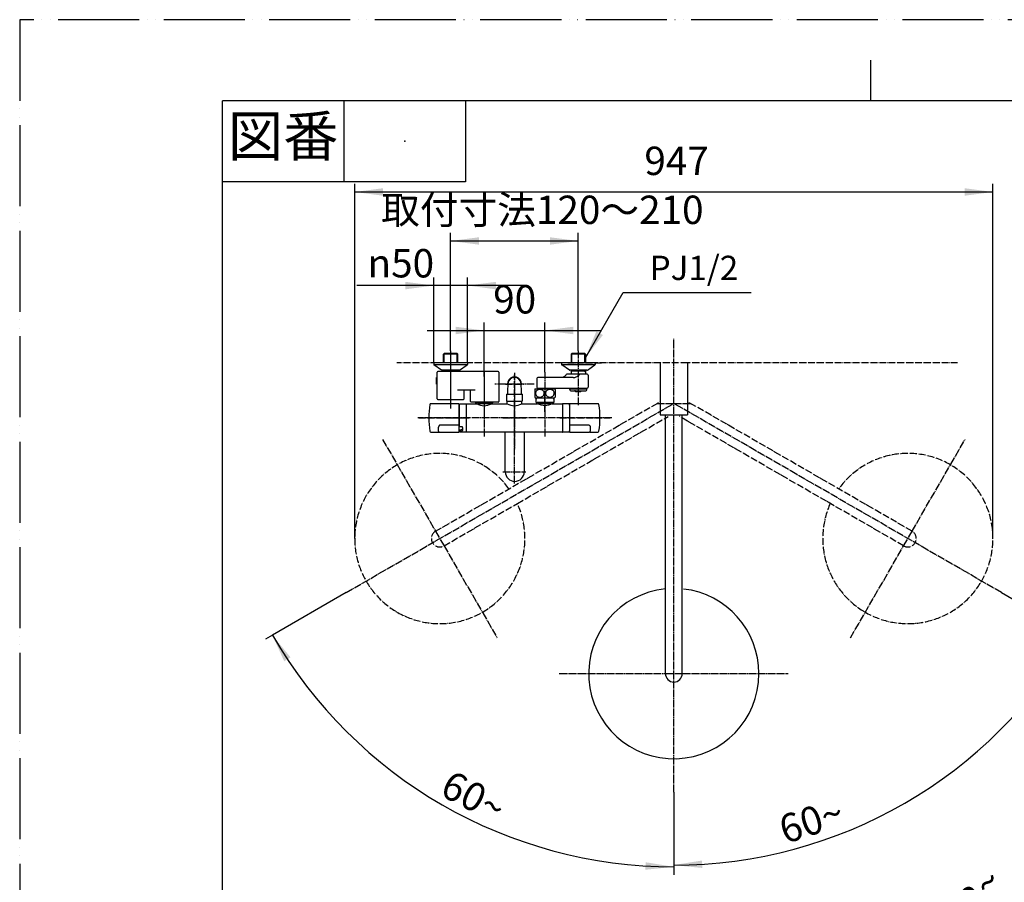
# Model space of a CAD drawing. Units: millimetres. Extents: x 0 to 2520, y 0 to 3564.
# Drawn here: x 0 to 1458, y 2287 to 3564 of the extents above; entities that cross this region are included whole.
import ezdxf

# ---------------------------------------------------------------- set-up
doc = ezdxf.new("R2010")
doc.units = ezdxf.units.MM
doc.linetypes.add('DASH_CENTER', pattern=[14, 11, -1, 1, -1])
doc.linetypes.add('PHANTOM', pattern=[13, 10, -1, 0, -1, 0, -1])
for name, color, linetype in [('1', 7, 'Continuous'), ('101', 7, 'Continuous'), ('102', 7, 'Continuous'), ('103', 7, 'Continuous'), ('105', 7, 'Continuous'), ('106', 7, 'Continuous')]:
    doc.layers.add(name, color=color, linetype=linetype)
doc.styles.add('CONVERTER_11', font='MS Mincho.ttf', dxfattribs={"width": 0.89})
doc.styles.add('CONVERTER_12', font='txt.shx', dxfattribs={"width": 0.9})
doc.dimstyles.new('ME10_DIM_17', dxfattribs={"dimtxt": 42, "dimasz": 42, "dimexe": 12, "dimexo": 0, "dimgap": 12, "dimtad": 1, "dimdsep": 46, "dimtxsty": 'CONVERTER_11', "dimsah": 1, "dimcen": 0.09, "dimclrd": 2, "dimclre": 2, "dimclrt": 7, "dimadec": 0, "dimazin": 0, "dimtfac": 1, "dimtdec": 4, "dimtix": 1, "dimtmove": 0, "dimatfit": 3, "dimfxl": 1, "dimtolj": 1, "dimtzin": 0, "dimarcsym": 0})
doc.dimstyles.new('ME10_DIM_18', dxfattribs={"dimtxt": 42, "dimasz": 42, "dimexe": 12, "dimexo": 0, "dimgap": 12, "dimtad": 1, "dimdsep": 46, "dimtxsty": 'CONVERTER_12', "dimsah": 1, "dimcen": 0.09, "dimclrd": 2, "dimclre": 2, "dimclrt": 7, "dimadec": 0, "dimazin": 0, "dimtfac": 1, "dimtdec": 4, "dimtix": 1, "dimtmove": 0, "dimatfit": 3, "dimfxl": 1, "dimtolj": 1, "dimtzin": 0, "dimarcsym": 0})
doc.dimstyles.new('ME10_DIM_19', dxfattribs={"dimtxt": 42, "dimasz": 42, "dimexe": 12, "dimexo": 0, "dimgap": 12, "dimtad": 1, "dimdsep": 46, "dimtxsty": 'CONVERTER_12', "dimsah": 1, "dimcen": 0.09, "dimclrd": 2, "dimclre": 2, "dimclrt": 7, "dimadec": 0, "dimazin": 0, "dimtfac": 1, "dimtdec": 4, "dimtix": 1, "dimtmove": 0, "dimatfit": 3, "dimfxl": 1, "dimtolj": 1, "dimtzin": 0, "dimarcsym": 0})
doc.dimstyles.new('ME10_DIM_23', dxfattribs={"dimtxt": 42, "dimasz": 42, "dimexe": 12, "dimexo": 0, "dimgap": 12, "dimtad": 1, "dimdsep": 46, "dimtxsty": 'CONVERTER_12', "dimsah": 1, "dimcen": 0.09, "dimclrd": 2, "dimclre": 2, "dimclrt": 7, "dimadec": 0, "dimazin": 0, "dimtfac": 1, "dimtdec": 4, "dimtix": 1, "dimtmove": 0, "dimatfit": 3, "dimfxl": 1, "dimtolj": 1, "dimtzin": 0, "dimarcsym": 0})
doc.dimstyles.new('ME10_DIM_26', dxfattribs={"dimtxt": 42, "dimasz": 42, "dimexe": 12, "dimexo": 0, "dimgap": 12, "dimtad": 1, "dimdsep": 46, "dimtxsty": 'CONVERTER_12', "dimsah": 1, "dimcen": 0.09, "dimclrd": 2, "dimclre": 2, "dimclrt": 7, "dimadec": 0, "dimazin": 0, "dimtfac": 1, "dimtdec": 4, "dimtix": 1, "dimtmove": 0, "dimatfit": 3, "dimfxl": 1, "dimtolj": 1, "dimtzin": 0, "dimarcsym": 0})
doc.dimstyles.new('ME10_DIM_27', dxfattribs={"dimtxt": 42, "dimasz": 42, "dimexe": 12, "dimexo": 0, "dimgap": 12, "dimtad": 1, "dimdsep": 46, "dimtxsty": 'CONVERTER_12', "dimsah": 1, "dimcen": 0.09, "dimclrd": 2, "dimclre": 2, "dimclrt": 7, "dimadec": 0, "dimazin": 0, "dimtfac": 1, "dimtdec": 4, "dimtix": 1, "dimtmove": 0, "dimatfit": 3, "dimfxl": 1, "dimtolj": 1, "dimtzin": 0, "dimarcsym": 0})
doc.dimstyles.new('ME10_DIM_28', dxfattribs={"dimtxt": 42, "dimasz": 36, "dimexe": 12, "dimexo": 0, "dimgap": 12, "dimtad": 1, "dimdsep": 46, "dimtxsty": 'CONVERTER_12', "dimblk2": 'NONE', "dimsah": 1, "dimcen": 0.09, "dimclrd": 2, "dimclre": 2, "dimclrt": 7, "dimadec": 0, "dimazin": 0, "dimtfac": 1, "dimtdec": 4, "dimtix": 1, "dimtmove": 0, "dimatfit": 3, "dimfxl": 1, "dimtolj": 1, "dimtzin": 0, "dimarcsym": 0})
doc.dimstyles.get("Standard").update_dxf_attribs({"dimtxt": 0.18, "dimasz": 0.18, "dimexe": 0.18, "dimexo": 0.0625, "dimgap": 0.09, "dimtad": 0, "dimtih": 1, "dimtoh": 1, "dimdec": 4, "dimzin": 0, "dimdsep": 46, "dimtxsty": 'Standard', "dimcen": 0.09, "dimadec": 0, "dimazin": 0, "dimtfac": 1, "dimtdec": 4, "dimtofl": 0, "dimtmove": 0, "dimatfit": 3, "dimfxl": 1, "dimtolj": 1, "dimtzin": 0, "dimarcsym": 0})

# ---------------------------------------------------------------- blocks, each defined once
blk = doc.blocks.new('開示A4')
at = {"layer": '1', "color": 4, "linetype": 'PHANTOM'}
for p, q in [((210, 297), (0, 297)), ((0, 297), (0, 0))]:
    blk.add_line(p, q, dxfattribs=at)
at = {"layer": '1', "color": 2, "linetype": 'Continuous'}
for p, q in [((105, 287), (105, 292)), ((40, 287), (40, 277)), ((55, 287), (55, 277)), ((55, 277), (25, 277))]:
    blk.add_line(p, q, dxfattribs=at)
at = {"layer": '1', "color": 7, "linetype": 'Continuous'}
for p, q in [((25, 148.5), (25, 287)), ((105, 287), (25, 287)), ((200, 287), (105, 287))]:
    blk.add_line(p, q, dxfattribs=at)
at = {"layer": '1', "color": 4}
blk.add_point((47.5, 282), dxfattribs=at)
at = {"layer": '1', "color": 2, "insert": (32.5, 282), "char_height": 5, "attachment_point": 5, "line_spacing_factor": 0.454545, "style": 'CONVERTER_11'}
blk.add_mtext('図番', dxfattribs=at)
blk = doc.blocks.new('61-179-_長さ_-M1', base_point=(1858, 173.1))
at = {"layer": '1', "color": 7, "linetype": 'Continuous'}
for p, q in [((718.8, 2894.4), (718.8, 2953.4)), ((746.8, 2953.4), (746.8, 2894.4))]:
    blk.add_line(p, q, dxfattribs=at)
blk.add_arc((732.8, 2894.4), 14, 180, 0, dxfattribs=at)
blk = doc.blocks.new('61-179X1-_長さ_', base_point=(2750.9, 542.7))
at = {"layer": '1', "color": 2, "linetype": 'DASH_CENTER'}
for p, q in [((732.4, 2877.4), (732.4, 2992.4)), ((715.4, 2974.4), (749.4, 2974.4)), ((715.4, 2894.4), (749.4, 2894.4))]:
    blk.add_line(p, q, dxfattribs=at)
at = {"layer": '1'}
blk.add_blockref('61-179-_長さ_-M1', (1858, 173.1), dxfattribs=at)
blk = doc.blocks.new('吐水口', base_point=(-2311.6, 1366.3))
at = {"layer": '1'}
blk.add_blockref('61-179X1-_長さ_', (2750.9, 542.7), dxfattribs=at)
blk = doc.blocks.new('33-160D-M11__19', base_point=(-12.6, 342.7))
at = {"color": 7, "linetype": 'Continuous'}
for p, q in [((674.3, 2997.5), (674.3, 2997.8)), ((676.5, 2995.9), (674.5, 2997)), ((676.7, 2995.5), (676.7, 2995.3)), ((698.1, 2995.3), (698.1, 2995.5)), ((700.3, 2997), (698.4, 2995.9)), ((700.6, 2997.8), (700.6, 2997.5))]:
    blk.add_line(p, q, dxfattribs=at)
for centre, start, end in [((674.8, 2997.5), 180, 240), ((676.2, 2995.5), 0, 60), ((698.6, 2995.5), 120, 180), ((700.1, 2997.5), 300, 0)]:
    blk.add_arc(centre, 0.5, start, end, dxfattribs=at)
at = {"layer": '1', "color": 4, "linetype": 'PHANTOM'}
blk.add_line((687.4, 3007.8), (687.4, 2983.3), dxfattribs=at)
at = {"layer": '1', "color": 7, "linetype": 'Continuous'}
for p, q in [((698.7, 2997.2), (675.5, 2997.2)), ((677.8, 2995.8), (697.3, 2995.8))]:
    blk.add_line(p, q, dxfattribs=at)
blk = doc.blocks.new('84-413', base_point=(-622.6, 1827.7))
at = {"color": 7, "linetype": 'Continuous'}
for p, q in [((654.4, 2961.4), (650.1, 2961.4)), ((655.4, 2960.4), (655.4, 2959.5)), ((655.4, 2959.5), (655.4, 2956)), ((652.4, 2956.3), (650.1, 2956.3)), ((650.1, 2954.7), (653, 2954.7))]:
    blk.add_line(p, q, dxfattribs=at)
for points, knots in [([(655.4, 2959.5), (655.4, 2959.3), (655.4, 2959), (655.3, 2958.6), (655.2, 2958.3), (655.1, 2958.1), (655, 2957.9), (654.8, 2957.6), (654.6, 2957.3), (654.3, 2957), (654, 2956.8), (653.8, 2956.7), (653.5, 2956.6), (653.4, 2956.6), (653.3, 2956.5)], [0, 0, 0, 0, 0.473393, 0.946623, 1.186528, 1.427083, 1.666891, 1.907615, 2.396865, 2.892497, 3.14183, 3.394679, 3.651231, 3.909645, 3.909645, 3.909645, 3.909645]), ([(655.4, 2960.4), (655.4, 2960.4), (655.4, 2960.4), (655.4, 2960.4), (655.4, 2960.5), (655.4, 2960.6), (655.4, 2960.6), (655.4, 2960.7), (655.3, 2960.8), (655.3, 2960.9), (655.3, 2960.9), (655.2, 2961), (655.2, 2961), (655.1, 2961.1), (655.1, 2961.2), (655, 2961.2), (655, 2961.2), (654.9, 2961.3), (654.9, 2961.3), (654.8, 2961.3), (654.7, 2961.4), (654.7, 2961.4), (654.6, 2961.4), (654.5, 2961.4), (654.5, 2961.4), (654.5, 2961.4), (654.4, 2961.4)], [0, 0, 0, 0, 0.029484, 0.058939, 0.134836, 0.211003, 0.287581, 0.364179, 0.440312, 0.516689, 0.592488, 0.668511, 0.74337, 0.818508, 0.892256, 0.966266, 1.038784, 1.11157, 1.182633, 1.25386, 1.323943, 1.39427, 1.462834, 1.531305, 1.573494, 1.615758, 1.615758, 1.615758, 1.615758]), ([(653.3, 2956.5), (653.1, 2956.5), (652.9, 2956.4), (652.6, 2956.3), (652.4, 2956.3)], [0, 0, 0, 0, 0.4371449, 0.8716813, 0.8716813, 0.8716813, 0.8716813]), ([(653, 2954.7), (653, 2954.7), (653, 2954.7), (653, 2954.7), (653.1, 2954.7), (653.2, 2954.7), (653.2, 2954.7), (653.2, 2954.7), (653.2, 2954.7)], [0, 0, 0, 0, 0.0137892, 0.0275745, 0.1277398, 0.2278454, 0.251104, 0.2743643, 0.2743643, 0.2743643, 0.2743643]), ([(653.2, 2954.7), (653.3, 2954.7), (653.3, 2954.7), (653.3, 2954.7), (653.4, 2954.7), (653.5, 2954.8), (653.6, 2954.8), (653.7, 2954.8), (653.8, 2954.8), (653.9, 2954.8), (654, 2954.9), (654.1, 2954.9), (654.2, 2954.9), (654.3, 2955), (654.4, 2955), (654.5, 2955), (654.6, 2955.1), (654.7, 2955.1), (654.7, 2955.1), (654.8, 2955.2), (654.9, 2955.2), (655, 2955.3), (655, 2955.3), (655.1, 2955.4), (655.1, 2955.4), (655.2, 2955.5), (655.2, 2955.5), (655.3, 2955.6), (655.3, 2955.6), (655.4, 2955.7), (655.4, 2955.8), (655.4, 2955.8), (655.4, 2955.9), (655.4, 2955.9), (655.4, 2956), (655.4, 2956), (655.4, 2956)], [0, 0, 0, 0, 0.021338, 0.042626, 0.155736, 0.266792, 0.37732, 0.486138, 0.593721, 0.699116, 0.802741, 0.903999, 1.003728, 1.100945, 1.197961, 1.292309, 1.386076, 1.477065, 1.567058, 1.65428, 1.740129, 1.82321, 1.904173, 1.982602, 2.058429, 2.132201, 2.205784, 2.27769, 2.347173, 2.41546, 2.481028, 2.546017, 2.608696, 2.670829, 2.712669, 2.754549, 2.754549, 2.754549, 2.754549])]:
    blk.add_open_spline(points, degree=3, knots=knots, dxfattribs=at)
blk = doc.blocks.new('33-160D-M11__20', base_point=(1477.4, 342.7))
at = {"color": 7, "linetype": 'Continuous'}
for p, q in [((764.3, 3003.8), (764.3, 3004.4)), ((764.3, 3002.2), (764.3, 3003.8)), ((790.6, 3004.4), (790.6, 3003.8)), ((790.6, 3003.8), (790.6, 3002.2)), ((764.3, 2997.5), (764.3, 3002.2)), ((766.5, 2995.9), (764.5, 2997)), ((766.7, 2995.5), (766.7, 2995.3)), ((788.1, 2995.3), (788.1, 2995.5)), ((790.3, 2997), (788.4, 2995.9)), ((790.6, 3002.2), (790.6, 2997.5))]:
    blk.add_line(p, q, dxfattribs=at)
at = {"color": 5, "linetype": 'PHANTOM'}
for p, q in [((788.4, 2995.9), (788.1, 2995.8)), ((788.1, 2995.5), (788.1, 2995.8)), ((790.6, 2997.2), (790.3, 2997)), ((790.6, 2997.5), (790.6, 2997.2))]:
    blk.add_line(p, q, dxfattribs=at)
at = {"color": 7, "linetype": 'Continuous'}
for centre, start, end in [((764.8, 2997.5), 180, 240), ((766.2, 2995.5), 0, 60), ((788.6, 2995.5), 120, 180), ((790.1, 2997.5), 300, 0)]:
    blk.add_arc(centre, 0.5, start, end, dxfattribs=at)
at = {"layer": '1', "color": 2, "linetype": 'Continuous'}
for p, q in [((765.2, 3003.8), (764.3, 3002.2)), ((765.2, 3003.8), (765.2, 3004.4)), ((789.7, 3004.4), (789.7, 3003.8)), ((789.7, 3003.8), (790.6, 3002.2))]:
    blk.add_line(p, q, dxfattribs=at)
at = {"layer": '1', "color": 7, "linetype": 'Continuous'}
for p, q in [((777.4, 3003.8), (764.3, 3003.8)), ((790.6, 3003.8), (777.4, 3003.8)), ((789.4, 2997.2), (766.1, 2997.2)), ((767.6, 2995.8), (787, 2995.8))]:
    blk.add_line(p, q, dxfattribs=at)
at = {"layer": '1', "color": 4, "linetype": 'PHANTOM'}
for p, q in [((777.4, 3003.8), (777.4, 3007.8)), ((777.4, 2983.3), (777.4, 3003.8))]:
    blk.add_line(p, q, dxfattribs=at)
blk = doc.blocks.new('81-192-M21', base_point=(933.5, 880.4))
at = {"color": 7, "linetype": 'Continuous'}
for p, q in [((814.4, 2963.3), (814.4, 2994.9)), ((855.9, 2995.4), (814.9, 2995.4)), ((814.4, 2957), (814.4, 2963.3)), ((842.9, 2963.5), (814.9, 2963.5)), ((844.4, 2960.9), (844.4, 2956.6)), ((814.4, 2956), (814.4, 2957)), ((814.4, 2953.9), (814.4, 2956)), ((814.4, 2953.7), (814.4, 2953.9)), ((814.9, 2953.2), (842.9, 2953.2)), ((843.7, 2953.4), (855.9, 2953.4)), ((844.4, 2956.6), (844.4, 2954.7))]:
    blk.add_line(p, q, dxfattribs=at)
blk.add_lwpolyline([(814.4, 2963.3), (814.4, 2963.3), (814.5, 2963.4), (814.5, 2963.4), (814.6, 2963.4), (814.6, 2963.4), (814.7, 2963.5), (814.8, 2963.5), (814.9, 2963.5)], dxfattribs=at)
for centre, radius, start, end in [((814.9, 2994.9), 0.5, 90, 180), ((855.9, 2993.9), 1.5, 9.0847, 90), ((733.9, 2974.4), 125, 0.0015, 9.0847), ((733.9, 2974.4), 125, 350.9153, 359.9985), ((814.9, 2953.7), 0.5, 180, 270), ((842.9, 2954.7), 1.5, 270, 0), ((855.9, 2954.9), 1.5, 270, 350.9153)]:
    blk.add_arc(centre, radius, start, end, dxfattribs=at)
blk.add_open_spline([(842.9, 2963.5), (843, 2963.5), (843.1, 2963.5), (843.3, 2963.4), (843.5, 2963.3), (843.6, 2963.1), (843.8, 2963), (843.9, 2962.8), (844, 2962.6), (844.1, 2962.4), (844.2, 2962.1), (844.3, 2961.7), (844.4, 2961.3), (844.4, 2961), (844.4, 2960.9)], degree=3, knots=[0, 0, 0, 0, 0.207079, 0.414207, 0.620039, 0.824713, 1.029647, 1.233624, 1.436442, 1.639624, 2.043969, 2.445486, 2.843645, 3.238487, 3.238487, 3.238487, 3.238487], dxfattribs=at)
at = {"layer": '1', "color": 4, "linetype": 'PHANTOM'}
blk.add_line((799.4, 2974.4), (873.9, 2974.4), dxfattribs=at)
blk = doc.blocks.new('81-192X-M21', base_point=(811.4, 727.4))
at = {"layer": '1', "color": 4, "linetype": 'PHANTOM'}
blk.add_line((811.4, 3055.9), (861.9, 3055.9), dxfattribs=at)
at = {"layer": '1'}
blk.add_blockref('81-192-M21', (933.5, 880.4), dxfattribs=at)
blk = doc.blocks.new('81-193-M21', base_point=(1141.2, 1351.6))
at = {"color": 7, "linetype": 'Continuous'}
for p, q in [((649.6, 2995.4), (608.7, 2995.4)), ((650.1, 2994.9), (650.1, 2963.3)), ((620.1, 2956.6), (620.1, 2960.9)), ((649.6, 2963.5), (621.6, 2963.5)), ((650.1, 2963.3), (650.1, 2957)), ((608.7, 2953.4), (620.9, 2953.4)), ((620.1, 2954.7), (620.1, 2956.6)), ((621.6, 2953.2), (649.6, 2953.2)), ((650.1, 2957), (650.1, 2956)), ((650.1, 2956), (650.1, 2953.9)), ((650.1, 2953.9), (650.1, 2953.7))]:
    blk.add_line(p, q, dxfattribs=at)
blk.add_lwpolyline([(649.6, 2963.5), (649.7, 2963.5), (649.8, 2963.5), (649.9, 2963.4), (650, 2963.4), (650, 2963.4), (650.1, 2963.4), (650.1, 2963.3), (650.1, 2963.3)], dxfattribs=at)
for centre, radius, start, end in [((730.6, 2974.4), 125, 170.9153, 179.9985), ((608.7, 2993.9), 1.5, 90, 170.9153), ((649.6, 2994.9), 0.5, 0, 90), ((730.6, 2974.4), 125, 180.0015, 189.0847), ((608.7, 2954.9), 1.5, 189.0847, 270), ((621.6, 2954.7), 1.5, 180, 270), ((649.6, 2953.7), 0.5, 270, 0)]:
    blk.add_arc(centre, radius, start, end, dxfattribs=at)
blk.add_open_spline([(621.6, 2963.5), (621.6, 2963.5), (621.4, 2963.5), (621.2, 2963.4), (621, 2963.3), (620.9, 2963.1), (620.8, 2963), (620.6, 2962.8), (620.5, 2962.6), (620.4, 2962.4), (620.3, 2962.1), (620.2, 2961.7), (620.1, 2961.3), (620.1, 2961), (620.1, 2960.9)], degree=3, knots=[0, 0, 0, 0, 0.207079, 0.414207, 0.620039, 0.824713, 1.029647, 1.233624, 1.436442, 1.639624, 2.043969, 2.445486, 2.843645, 3.238487, 3.238487, 3.238487, 3.238487], dxfattribs=at)
at = {"layer": '1', "color": 4, "linetype": 'PHANTOM'}
blk.add_line((590.6, 2974.4), (665.1, 2974.4), dxfattribs=at)
blk = doc.blocks.new('81-193X-M21', base_point=(602.6, 727.4))
blk.add_blockref('81-193-M21', (1141.2, 1351.6))
blk = doc.blocks.new('88-639', base_point=(969.3, 332.6))
at = {"layer": '1', "color": 7, "linetype": 'Continuous'}
for p, q in [((650.9, 2993.4), (650.1, 2993.4)), ((650.9, 2961.4), (650.9, 2995.1)), ((650.9, 2995.1), (660.9, 2995.1)), ((660.9, 2995.1), (660.9, 2953.6)), ((650.9, 2953.6), (650.9, 2954.7)), ((650.9, 2953.6), (660.9, 2953.6))]:
    blk.add_line(p, q, dxfattribs=at)
at = {"layer": '1', "color": 4, "linetype": 'PHANTOM'}
blk.add_line((640.4, 2974.4), (663.9, 2974.4), dxfattribs=at)
blk = doc.blocks.new('33-162C-M11', base_point=(644.5, 1738))
at = {"layer": '1', "color": 7, "linetype": 'Continuous'}
for p, q in [((720.9, 3009.4), (720.4, 3008.9)), ((720.4, 3008.9), (720.4, 3000.4)), ((720.9, 3009.4), (743.9, 3009.4)), ((722.6, 3009.4), (721.9, 3009.4)), ((743.9, 3009.4), (744.4, 3008.9)), ((744.4, 3000.4), (744.4, 3008.9)), ((721.7, 2995.3), (721.7, 2999)), ((722.2, 2999.4), (742.5, 2999.4)), ((743.2, 2995.3), (743.2, 2999))]:
    blk.add_line(p, q, dxfattribs=at)
for centre, radius, start, end in [((721.4, 3000.4), 1, 180, 263.8494), ((721.3, 2999), 0.4, 0, 83.8494), ((743.6, 2999), 0.4, 96.1506, 180), ((743.4, 3000.4), 1, 276.1506, 0)]:
    blk.add_arc(centre, radius, start, end, dxfattribs=at)
blk = doc.blocks.new('88-638', base_point=(883.5, 1123.6))
at = {"layer": '1', "color": 7, "linetype": 'Continuous'}
for p, q in [((803.9, 2953.8), (803.9, 2994.9)), ((813.7, 2995.1), (804.1, 2995.1)), ((813.9, 2993.4), (813.9, 2994.9)), ((813.9, 2993.4), (813.9, 2955.4)), ((813.9, 2993.4), (814.4, 2993.4)), ((804.1, 2953.6), (813.7, 2953.6)), ((814.4, 2955.4), (813.9, 2955.4)), ((813.9, 2953.8), (813.9, 2955.4))]:
    blk.add_line(p, q, dxfattribs=at)
for centre, start, end in [((804.1, 2994.9), 90, 180), ((813.7, 2994.9), 0, 90), ((804.1, 2953.8), 180, 270), ((813.7, 2953.8), 270, 0)]:
    blk.add_arc(centre, 0.2, start, end, dxfattribs=at)
blk = doc.blocks.new('30-175', base_point=(616.2, 894.2))
at = {"layer": '1', "color": 7, "linetype": 'Continuous'}
for p, q in [((660.9, 2995.2), (660.9, 2953.6)), ((661.1, 2995.4), (676.6, 2995.4)), ((698.3, 2995.4), (721.6, 2995.4)), ((743.3, 2995.4), (766.6, 2995.4)), ((788.3, 2995.4), (803.7, 2995.4)), ((803.9, 2953.6), (803.9, 2995.2)), ((803.7, 2953.4), (661.1, 2953.4))]:
    blk.add_line(p, q, dxfattribs=at)
for centre, start, end in [((661.1, 2995.2), 90, 180), ((803.7, 2995.2), 0, 90), ((661.1, 2953.6), 180, 270), ((803.7, 2953.6), 270, 0)]:
    blk.add_arc(centre, 0.2, start, end, dxfattribs=at)
for points in [[(676.6, 2995.4), (680.2, 2993.9), (687.4, 2990.9), (694.7, 2993.9), (698.3, 2995.4)], [(721.6, 2995.4), (725.2, 2993.9), (732.4, 2990.9), (739.7, 2993.9), (743.3, 2995.4)], [(788.3, 2995.4), (784.7, 2993.9), (777.4, 2990.9), (770.2, 2993.9), (766.6, 2995.4)]]:
    blk.add_open_spline(points, degree=3, dxfattribs=at)
blk = doc.blocks.new('14-48-M1', base_point=(547.4, 2952.5))
at = {"layer": '1', "color": 4, "linetype": 'PHANTOM'}
for p, q in [((732.4, 2992.5), (732.4, 3038)), ((719.1, 3024.5), (745.9, 3024.5))]:
    blk.add_line(p, q, dxfattribs=at)
at = {"layer": '1', "color": 7, "linetype": 'Continuous'}
for p, q in [((721.9, 3009.5), (722.6, 3009.5)), ((722.6, 3009.4), (722.6, 3009.5)), ((742.2, 3009.5), (742.2, 3009.4)), ((742.2, 3009.5), (742.9, 3009.5))]:
    blk.add_line(p, q, dxfattribs=at)
for centre, radius, start, end in [((732.4, 3024.5), 10.5, 343.5214, 196.4786), ((732.4, 3024.5), 9.75, 5.7248, 174.2752), ((882, 3009.5), 160.1, 174.2752, 180), ((582.8, 3009.5), 160.1, 0, 5.7248)]:
    blk.add_arc(centre, radius, start, end, dxfattribs=at)
blk = doc.blocks.new('30-', base_point=(762.4, 731.7))
at = {"layer": '101', "color": 7, "linetype": 'Continuous'}
for p, q in [((763.2, 3017.4), (767.2, 3017.4)), ((767.2, 3017.4), (770.3, 3017.4)), ((770.3, 3017.4), (787.7, 3017.4)), ((787.7, 3017.4), (791.7, 3017.4)), ((762.4, 3016.6), (762.4, 3010.9)), ((762.4, 3010.9), (762.4, 3005.3)), ((763.2, 3004.4), (764.3, 3004.4)), ((764.3, 3004.4), (770.3, 3004.4)), ((770.3, 3004.4), (790.6, 3004.4)), ((790.6, 3004.4), (791.7, 3004.4)), ((792.4, 3016.6), (792.4, 3005.3))]:
    blk.add_line(p, q, dxfattribs=at)
for centre, radius, start, end in [((770.7, 3010.9), 10, 139.9948, 145.5885), ((763.2, 3017.2), 0.2, 90, 139.9948), ((791.7, 3017.2), 0.2, 40.0052, 90), ((784.2, 3010.9), 10, 34.4115, 40.0052), ((770.7, 3010.9), 10, 214.4115, 220.0052), ((763.2, 3004.6), 0.2, 220.0052, 270), ((768.8, 3010.9), 5.32, 129.9704, 186.4727), ((768.9, 3011), 5.46, 187.593, 237.97), ((769.8, 3009.6), 6.91, 92.6362, 129.6823), ((769.9, 3012.4), 7.15, 237.5874, 270.4979), ((770, 3009.4), 7.15, 53.5088, 93.9971), ((770, 3012.3), 7.07, 269.3952, 307.9689), ((771, 3010.8), 5.4, 5.4167, 53.1015), ((771, 3010.9), 5.35, 308.4052, 4.3582), ((783.8, 3010.9), 5.32, 129.9704, 186.4727), ((783.9, 3011), 5.46, 187.593, 237.97), ((784.8, 3009.6), 6.91, 92.6362, 129.6823), ((784.9, 3012.4), 7.15, 237.5874, 270.4979), ((785, 3009.4), 7.15, 53.5088, 93.9971), ((785, 3012.3), 7.07, 269.3952, 307.9689), ((786, 3010.8), 5.4, 5.4167, 53.1015), ((786, 3010.9), 5.35, 308.4052, 4.3582), ((791.7, 3004.6), 0.2, 270, 319.9948), ((784.2, 3010.9), 10, 319.9948, 325.5885)]:
    blk.add_arc(centre, radius, start, end, dxfattribs=at)
blk = doc.blocks.new('86-34X', base_point=(718.9, 2431.3))
at = {"layer": '1', "color": 4, "linetype": 'PHANTOM'}
blk.add_line((732.4, 3025.3), (732.4, 2985.8), dxfattribs=at)
blk = doc.blocks.new('88-520A', base_point=(5193.6, -332))
at = {"layer": '1', "color": 7, "linetype": 'Continuous'}
for p, q in [((3564.3, 1275.8), (3564.3, 1315)), ((3654.8, 1316), (3565.3, 1316)), ((3655.8, 1315), (3655.8, 1271.8)), ((3563.3, 1307.3), (3564.3, 1307.3)), ((3563.3, 1297.5), (3563.3, 1307.3)), ((3563.3, 1297.5), (3564.3, 1297.5)), ((3620.8, 1288.7), (3594.3, 1288.7)), ((3604.3, 1275.8), (3604.3, 1288.7)), ((3613.8, 1271.8), (3613.8, 1287.7)), ((3565.3, 1274.8), (3603.3, 1274.8)), ((3654.8, 1270.8), (3614.8, 1270.8))]:
    blk.add_line(p, q, dxfattribs=at)
for centre, start, end in [((3565.3, 1315), 90, 180), ((3654.8, 1315), 0, 90), ((3612.8, 1287.7), 0, 90), ((3565.3, 1275.8), 180, 270), ((3603.3, 1275.8), 270, 0), ((3614.8, 1271.8), 180, 270), ((3654.8, 1271.8), 270, 0)]:
    blk.add_arc(centre, 1, start, end, dxfattribs=at)
blk = doc.blocks.new('88-520AX', base_point=(4496.6, -332))
at = {"layer": '1', "color": 4, "linetype": 'PHANTOM'}
for p, q in [((3584.3, 1336.4), (3584.3, 1261.6)), ((3633.8, 1308.8), (3633.8, 1249.6))]:
    blk.add_line(p, q, dxfattribs=at)
at = {"layer": '1'}
blk.add_blockref('88-520A', (5193.6, -332), dxfattribs=at)
blk = doc.blocks.new('78-3AK', base_point=(-1961, 2371.4))
at = {"layer": '106', "color": 7, "linetype": 'Continuous'}
for p, q in [((814.5, 3055.9), (802, 3055.9)), ((802, 3055.9), (802, 3053.7)), ((814.7, 3052.9), (802.4, 3052.9)), ((813.7, 3045.4), (802.4, 3052.9)), ((816.5, 3055.9), (814.5, 3055.9)), ((851.6, 3052.9), (814.7, 3052.9)), ((837.5, 3055.9), (816.5, 3055.9)), ((852, 3055.9), (837.5, 3055.9)), ((840.3, 3045.4), (851.6, 3052.9)), ((852, 3055.9), (852, 3053.7)), ((816.5, 3045.2), (814.3, 3045.2)), ((820.7, 3045.2), (816.5, 3045.2)), ((837.5, 3045.2), (820.7, 3045.2)), ((839.6, 3045.2), (837.5, 3045.2))]:
    blk.add_line(p, q, dxfattribs=at)
for centre, start, end in [((803, 3053.7), 180, 231.3402), ((851, 3053.7), 308.6598, 0), ((814.3, 3046.2), 231.3402, 270), ((839.6, 3046.2), 270, 308.6598)]:
    blk.add_arc(centre, 1, start, end, dxfattribs=at)
blk = doc.blocks.new('34-181-M1__22', base_point=(766.1, 1017.2))
at = {"layer": '103', "color": 7, "linetype": 'Continuous'}
for p, q in [((814.1, 3017.4), (814.1, 3018.4)), ((814.1, 3017.4), (820.5, 3017.4)), ((820.5, 3017.4), (839.7, 3017.4)), ((839.7, 3017.4), (839.7, 3018.4)), ((817.1, 3014.4), (821.2, 3014.4)), ((822.3, 3014.4), (821.2, 3014.4)), ((822.9, 3014.4), (822.3, 3014.4)), ((822.9, 3014.4), (831.6, 3014.4)), ((831.6, 3014.4), (836.7, 3014.4))]:
    blk.add_line(p, q, dxfattribs=at)
for centre, radius, start, end in [((817.1, 3017.4), 3, 180, 270), ((836.7, 3017.4), 3, 270, 0), ((821.4, 3056.8), 42.2, 268.8506, 270.0101), ((821.2, 3015.3), 0.963, 228.0824, 267.2241), ((821.4, 3060.7), 46.1, 270.0063, 271.0997), ((823, 3015.3), 0.963, 228.0824, 267.2241)]:
    blk.add_arc(centre, radius, start, end, dxfattribs=at)
blk = doc.blocks.new('03-86-M1__23', base_point=(924.3, 878.5))
at = {"layer": '1', "color": 2, "linetype": 'Continuous'}
for p, q in [((628.4, 3055.9), (628.4, 3069.9)), ((647.4, 3055.9), (647.4, 3069.9)), ((627.6, 3043), (628.4, 3044.4)), ((628.4, 3044.4), (628.4, 3045.2)), ((647.4, 3044.4), (647.4, 3045.2)), ((647.4, 3044.4), (648.2, 3043))]:
    blk.add_line(p, q, dxfattribs=at)
at = {"layer": '1', "color": 7, "linetype": 'Continuous'}
blk.add_line((627.4, 3044.4), (648.4, 3044.4), dxfattribs=at)
at = {"layer": '102', "color": 7, "linetype": 'Continuous'}
for p, q in [((627.4, 3068.9), (628.4, 3069.9)), ((648.4, 3068.9), (627.4, 3068.9)), ((627.4, 3055.9), (627.4, 3068.9)), ((647.4, 3069.9), (628.4, 3069.9)), ((648.4, 3068.9), (647.4, 3069.9)), ((648.4, 3055.9), (648.4, 3068.9)), ((627.4, 3043), (627.4, 3045.2)), ((648.4, 3043), (648.4, 3045.2))]:
    blk.add_line(p, q, dxfattribs=at)
blk = doc.blocks.new('78-3A__26', base_point=(905.9, 913.6))
at = {"layer": '106', "color": 7, "linetype": 'Continuous'}
for p, q in [((612.9, 3055.9), (612.9, 3053.7)), ((627.4, 3055.9), (612.9, 3055.9)), ((624.6, 3045.4), (613.3, 3052.9)), ((650.2, 3052.9), (613.3, 3052.9)), ((648.4, 3055.9), (627.4, 3055.9)), ((650.4, 3055.9), (648.4, 3055.9)), ((662.5, 3052.9), (650.2, 3052.9)), ((662.9, 3055.9), (650.4, 3055.9)), ((651.2, 3045.4), (662.5, 3052.9)), ((662.9, 3055.9), (662.9, 3053.7)), ((627.4, 3045.2), (625.3, 3045.2)), ((644.2, 3045.2), (627.4, 3045.2)), ((648.4, 3045.2), (644.2, 3045.2)), ((650.6, 3045.2), (648.4, 3045.2))]:
    blk.add_line(p, q, dxfattribs=at)
for centre, start, end in [((613.9, 3053.7), 180, 231.3402), ((661.9, 3053.7), 308.6598, 0), ((625.3, 3046.2), 231.3402, 270), ((650.6, 3046.2), 270, 308.6598)]:
    blk.add_arc(centre, 1, start, end, dxfattribs=at)
blk = doc.blocks.new('36-186-M11__27', base_point=(988.9, 949.5))
at = {"layer": '105', "color": 7, "linetype": 'Continuous'}
for p, q in [((824, 3013.4), (824.9, 3013.4)), ((826.2, 3013.4), (824.9, 3013.4)), ((826.2, 3013.4), (829.8, 3013.4))]:
    blk.add_line(p, q, dxfattribs=at)
for centre, radius, start, end in [((824, 3015.4), 2, 210, 270), ((825.6, 3014.7), 1.62, 193.0423, 231.4233), ((824.9, 3014), 0.647, 237.9935, 267.6081), ((827.3, 3014.9), 2.06, 195.1928, 214.3243), ((826.3, 3014.1), 0.762, 209.9375, 265.3264), ((829.8, 3015.4), 2, 270, 330)]:
    blk.add_arc(centre, radius, start, end, dxfattribs=at)
blk = doc.blocks.new('36-186X__28', base_point=(800.6, 670.3))
at = {"layer": '1'}
blk.add_blockref('36-186-M11__27', (988.9, 949.5), dxfattribs=at)
blk = doc.blocks.new('03-86-M1__30', base_point=(540.6, 878.5))
at = {"layer": '1', "color": 2, "linetype": 'Continuous'}
for p, q in [((817.4, 3055.9), (817.4, 3069.9)), ((836.4, 3055.9), (836.4, 3069.9)), ((816.4, 3042.6), (817.4, 3044.4)), ((817.4, 3044.4), (817.4, 3045.2)), ((836.4, 3044.4), (836.4, 3045.2)), ((837.4, 3042.6), (836.4, 3044.4))]:
    blk.add_line(p, q, dxfattribs=at)
at = {"layer": '1', "color": 7, "linetype": 'Continuous'}
blk.add_line((816.4, 3044.4), (837.4, 3044.4), dxfattribs=at)
at = {"layer": '102', "color": 7, "linetype": 'Continuous'}
for p, q in [((817.4, 3069.9), (816.4, 3068.9)), ((816.4, 3068.9), (816.4, 3055.9)), ((837.4, 3068.9), (816.4, 3068.9)), ((836.4, 3069.9), (817.4, 3069.9)), ((836.4, 3069.9), (837.4, 3068.9)), ((837.4, 3068.9), (837.4, 3055.9)), ((765.4, 3032.6), (765.4, 3019.9)), ((801, 3034.1), (766.9, 3034.1)), ((801.3, 3034.1), (801, 3034.1)), ((819.5, 3034.1), (801.3, 3034.1)), ((802.1, 3034.1), (801.3, 3034.1)), ((802.9, 3034.2), (802.1, 3034.1)), ((803.7, 3034.4), (802.9, 3034.2)), ((804.5, 3034.7), (803.7, 3034.4)), ((805.3, 3035.1), (804.5, 3034.7)), ((805.3, 3035.1), (807.2, 3036.5)), ((807.9, 3037.2), (808.9, 3038.4)), ((816.4, 3039.4), (810.4, 3039.4)), ((816.4, 3045.2), (816.4, 3039.4)), ((829.4, 3039.4), (816.4, 3039.4)), ((829, 3039.2), (828.6, 3038.8)), ((836.6, 3039.4), (829.4, 3039.4)), ((837.4, 3039.4), (836.6, 3039.4)), ((837.4, 3045.2), (837.4, 3039.4)), ((839.9, 3039.4), (837.4, 3039.4)), ((841.4, 3037.9), (841.4, 3019.9)), ((766.9, 3018.4), (767.2, 3018.4)), ((767.2, 3018.4), (786.5, 3018.4)), ((767.2, 3018.4), (767.2, 3017.4)), ((786.5, 3018.4), (787.7, 3018.4)), ((787.7, 3018.4), (799.6, 3018.4)), ((787.7, 3018.4), (787.7, 3017.4)), ((799.6, 3018.4), (824.1, 3018.4)), ((824.1, 3018.4), (834.9, 3018.4)), ((836.8, 3018.4), (839.7, 3018.4)), ((839.7, 3018.4), (840.2, 3018.4))]:
    blk.add_line(p, q, dxfattribs=at)
for centre, radius, start, end in [((766.9, 3032.6), 1.5, 90, 180), ((805.6, 3038.8), 2.75, 303.664, 324.485), ((751.3, 3080.6), 71.4, 323.7701, 324.1683), ((810.4, 3037.9), 1.5, 90, 144.1689), ((819.4, 3043.6), 9.5, 270.4966, 298.4347), ((814.3, 3052.7), 19.9, 298.8491, 315.7144), ((829.4, 3038.9), 0.505, 93.299, 143.0746), ((839.9, 3037.9), 1.5, 0, 90), ((766.9, 3019.9), 1.5, 180, 270), ((834, 3115.6), 97.2, 270.5009, 271.4438), ((836.8, 2994.7), 23.7, 90.0489, 90.9359), ((839.9, 3019.9), 1.5, 281.537, 0)]:
    blk.add_arc(centre, radius, start, end, dxfattribs=at)
blk = doc.blocks.new('U3-86F-70', base_point=(706.7, 602.2))
for name, p in [('03-86-M1__23', (924.3, 878.5)), ('03-86-M1__30', (540.6, 878.5)), ('78-3A__26', (905.9, 913.6)), ('78-3AK', (-1961, 2371.4))]:
    blk.add_blockref(name, p)
at = {"layer": '1'}
for name, p in [('34-181-M1__22', (766.1, 1017.2)), ('36-186X__28', (800.6, 670.3))]:
    blk.add_blockref(name, p, dxfattribs=at)
blk = doc.blocks.new('*D70')
at = {"layer": '1', "color": 2, "linetype": 'Continuous'}
for p, q in [((637.9, 3073.9), (637.9, 3248.4)), ((637.9, 3236.4), (826.9, 3236.4)), ((826.9, 3073.9), (826.9, 3248.4))]:
    blk.add_line(p, q, dxfattribs=at)
at = {"layer": '1', "color": 2}
for points in [[(679.9, 3241.9), (679.9, 3230.9), (637.9, 3236.4)], [(784.9, 3230.9), (784.9, 3241.9), (826.9, 3236.4)]]:
    blk.add_solid(points, dxfattribs=at)
at = {"layer": '1', "color": 7, "insert": (535, 3248.4), "char_height": 42, "attachment_point": 7, "rotation": 0.0001, "line_spacing_factor": 0.454545, "style": 'CONVERTER_11'}
blk.add_mtext('取付寸法120～210', dxfattribs=at)
blk = doc.blocks.new('*D71')
at = {"layer": '1', "color": 2, "linetype": 'Continuous'}
for p, q in [((612.9, 3055.9), (612.9, 3182.4)), ((662.9, 3055.9), (662.9, 3182.4)), ((612.9, 3170.4), (498.9, 3170.4)), ((662.9, 3170.4), (612.9, 3170.4)), ((746.9, 3170.4), (662.9, 3170.4))]:
    blk.add_line(p, q, dxfattribs=at)
at = {"layer": '1', "color": 2}
for points in [[(570.9, 3164.8), (570.9, 3175.9), (612.9, 3170.4)], [(704.9, 3175.9), (704.9, 3164.8), (662.9, 3170.4)]]:
    blk.add_solid(points, dxfattribs=at)
at = {"layer": '1', "color": 7, "insert": (514.9, 3182.4), "char_height": 42, "attachment_point": 7, "rotation": 0.0001, "line_spacing_factor": 0.60024, "style": 'CONVERTER_12'}
blk.add_mtext('\\C7;{\\Fgdt;n}\\C7;50', dxfattribs=at)
blk = doc.blocks.new('*D72')
at = {"layer": '1', "color": 2, "linetype": 'Continuous'}
for p, q in [((687.4, 3035.8), (687.4, 3115.9)), ((777.4, 3042.1), (777.4, 3115.9)), ((603.4, 3103.9), (687.4, 3103.9)), ((687.4, 3103.9), (777.4, 3103.9)), ((777.4, 3103.9), (861.4, 3103.9))]:
    blk.add_line(p, q, dxfattribs=at)
at = {"layer": '1', "color": 2}
for points in [[(645.4, 3098.3), (645.4, 3109.4), (687.4, 3103.9)], [(819.4, 3109.4), (819.4, 3098.3), (777.4, 3103.9)]]:
    blk.add_solid(points, dxfattribs=at)
at = {"layer": '1', "color": 7, "insert": (700.9, 3115.9), "char_height": 42, "attachment_point": 7, "rotation": 0.0001, "line_spacing_factor": 0.60024, "style": 'CONVERTER_12'}
blk.add_mtext('90', dxfattribs=at)
blk = doc.blocks.new('*D76')
at = {"layer": '1', "color": 2, "linetype": 'Continuous'}
for p, q in [((495.9, 2795.9), (495.9, 3320.9)), ((495.9, 3308.9), (1440.7, 3308.9)), ((1440.7, 2795.9), (1440.7, 3320.9))]:
    blk.add_line(p, q, dxfattribs=at)
at = {"layer": '1', "color": 2}
for points in [[(537.9, 3314.5), (537.9, 3303.4), (495.9, 3308.9)], [(1398.7, 3303.4), (1398.7, 3314.5), (1440.7, 3308.9)]]:
    blk.add_solid(points, dxfattribs=at)
at = {"layer": '1', "color": 7, "insert": (924.7, 3320.9), "char_height": 42, "attachment_point": 7, "rotation": 0.0001, "line_spacing_factor": 0.60024, "style": 'CONVERTER_12'}
blk.add_mtext('947', dxfattribs=at)
blk = doc.blocks.new('*D79')
at = {"layer": '1', "color": 2, "linetype": 'Continuous'}
for p, q in [((1453.3, 2715.9), (1560.2, 2654.1)), ((1560.2, 2654.1), (1570.6, 2648.1)), ((968.3, 2420.4), (968.3, 2312.4)), ((968.3, 2312.4), (968.3, 2300.4))]:
    blk.add_line(p, q, dxfattribs=at)
blk.add_arc((968.3, 2995.9), 683.5, 270, 330, dxfattribs=at)
at = {"layer": '1', "color": 2}
for points in [[(1542.8, 2615.5), (1533.4, 2621.3), (1560.2, 2654.1)], [(1010.1, 2319.2), (1010.5, 2308.1), (968.3, 2312.4)]]:
    blk.add_solid(points, dxfattribs=at)
at = {"layer": '1', "color": 7, "insert": (1133.1, 2343.3), "char_height": 42, "attachment_point": 7, "rotation": 18.1063, "line_spacing_factor": 0.60024, "style": 'CONVERTER_12'}
blk.add_mtext('60{\\Fgdt;~}', dxfattribs=at)
blk = doc.blocks.new('*D80')
at = {"layer": '1', "color": 2, "linetype": 'Continuous'}
for p, q in [((483.3, 2715.9), (374.1, 2652.8)), ((374.1, 2652.8), (363.7, 2646.8)), ((968.3, 2420.4), (968.3, 2309.8)), ((968.3, 2309.8), (968.3, 2297.8))]:
    blk.add_line(p, q, dxfattribs=at)
blk.add_arc((968.3, 2995.9), 686.1, 210, 270, dxfattribs=at)
at = {"layer": '1', "color": 2}
for points in [[(400.9, 2620), (391.5, 2614.2), (374.1, 2652.8)], [(926.2, 2305.5), (926.5, 2316.6), (968.3, 2309.8)]]:
    blk.add_solid(points, dxfattribs=at)
at = {"layer": '1', "color": 7, "insert": (619.9, 2416.9), "char_height": 42, "attachment_point": 7, "rotation": 332.8851, "line_spacing_factor": 0.60024, "style": 'CONVERTER_12'}
blk.add_mtext('60{\\Fgdt;~}', dxfattribs=at)
blk = doc.blocks.new('*D81')
at = {"layer": '1', "color": 2, "linetype": 'Continuous'}
for p, q in [((1391.4, 2151.2), (1379.8, 2153.9)), ((1427.4, 2142.9), (1391.4, 2151.2)), ((1386.3, 2105.6), (1374.3, 2105.6)), ((1428.6, 2105.6), (1386.3, 2105.6))]:
    blk.add_line(p, q, dxfattribs=at)
blk.add_arc((1588.9, 2105.6), 202.6, 129.7712, 180, dxfattribs=at)
at = {"layer": '1', "color": 2}
blk.add_solid([(1398.1, 2186.9), (1407.1, 2183.9), (1391.4, 2151.2)], dxfattribs=at)
at = {"layer": '1', "color": 7, "insert": (1398.3, 2212), "char_height": 42, "attachment_point": 7, "rotation": 50.3029, "line_spacing_factor": 0.60024, "style": 'CONVERTER_12'}
blk.add_mtext('13{\\Fgdt;~}', dxfattribs=at)
blk = doc.blocks.new('_NONE')

msp = doc.modelspace()

# ---------------------------------------------------------------- linework, layer by layer
at = {"layer": '1', "color": 2, "linetype": 'DASH_CENTER'}
for p, q in [((968.3, 2420.375), (968.3, 3091.875)), ((637.923, 3073.879), (637.923, 2993.379)), ((826.939, 3073.879), (826.939, 2993.379)), ((687.421, 3042.079), (687.421, 2946.379)), ((732.421, 3041.026), (732.421, 2928.04)), ((777.421, 3042.079), (777.421, 2946.379)), ((761.421, 3024.539), (703.421, 3024.539)), ((483.326, 2715.875), (968.3, 2995.875)), ((942.9, 2995.875), (968.3, 2995.875)), ((968.3, 2995.875), (993.7, 2995.875)), ((1453.274, 2715.875), (968.3, 2995.875)), ((876.548, 2974.38), (589.339, 2974.38)), ((537.14, 2942.667), (615.64, 2806.701)), ((1378.21, 2905.861), (1399.46, 2942.667)), ((1320.96, 2806.701), (1378.21, 2905.861)), ((615.64, 2806.701), (628.14, 2785.05)), ((1308.46, 2785.05), (1320.96, 2806.701)), ((628.14, 2785.05), (685.39, 2685.89)), ((1229.96, 2649.084), (1308.46, 2785.05)), ((685.39, 2685.89), (706.64, 2649.084)), ((798.8, 2595.875), (955.8, 2595.875)), ((955.8, 2595.875), (980.8, 2595.875)), ((980.8, 2595.875), (1137.8, 2595.875))]:
    msp.add_line(p, q, dxfattribs=at)
at = {"layer": '1', "color": 2, "linetype": 'PHANTOM'}
for p, q in [((948.05, 3055.875), (558.3, 3055.875)), ((988.55, 3055.875), (948.05, 3055.875)), ((1388.3, 3055.875), (988.55, 3055.875))]:
    msp.add_line(p, q, dxfattribs=at)
at = {"layer": '1', "color": 7, "linetype": 'Continuous'}
for p, q in [((948.05, 3055.875), (948.05, 2978.875)), ((988.55, 3055.875), (988.55, 2978.875)), ((948.05, 2978.875), (988.55, 2978.875)), ((955.8, 2595.875), (955.8, 2978.875)), ((980.8, 2595.875), (980.8, 2978.875))]:
    msp.add_line(p, q, dxfattribs=at)
at = {"layer": '1', "color": 5, "linetype": 'PHANTOM'}
for p, q in [((615.64, 2806.701), (947.328, 2998.201)), ((1320.96, 2806.701), (989.272, 2998.201)), ((736.721, 2847.739), (959.828, 2976.55)), ((1308.46, 2785.05), (976.772, 2976.55)), ((628.14, 2785.05), (736.721, 2847.739))]:
    msp.add_line(p, q, dxfattribs=at)
for centre, radius, start, end in [((621.89, 2795.875), 126, 35.69347, 180), ((1314.71, 2795.875), 126, 0, 144.30653), ((621.89, 2795.875), 126, 180, 24.30653), ((1314.71, 2795.875), 126, 155.69347, 0), ((621.89, 2795.875), 12.5, 120, 240), ((1314.71, 2795.875), 12.5, 0, 60), ((621.89, 2795.875), 12.5, 240, 300), ((1314.71, 2795.875), 12.5, 240, 0)]:
    msp.add_arc(centre, radius, start, end, dxfattribs=at)
at = {"layer": '1', "color": 7, "linetype": 'Continuous'}
for radius, start, end in [(126, 95.69347, 0), (126, 0, 83.494111), (12.5, 180, 0)]:
    msp.add_arc((968.3, 2595.875), radius, start, end, dxfattribs=at)
at = {"layer": '1', "color": 2}
msp.add_solid([(853.702, 3102.703), (863.279, 3097.174), (837.49, 3063.565)], dxfattribs=at)

# ---------------------------------------------------------------- block references
for name, p in [('86-34X', (718.921, 2431.276)), ('33-162C-M11', (644.537, 1738.01)), ('30-175', (616.171, 894.219)), ('88-638', (883.476, 1123.627)), ('84-413', (-622.579, 1827.721))]:
    msp.add_blockref(name, p)
at = {"layer": '1', "xscale": 12, "yscale": 12, "zscale": 12}
msp.add_blockref('開示A4', (0, 0), dxfattribs=at)
at = {"layer": '1'}
for name, p in [('U3-86F-70', (706.671, 602.161)), ('88-520AX', (1550.171, 1394.974)), ('81-192X-M21', (811.421, 727.415)), ('14-48-M1', (547.421, 2952.51)), ('30-', (762.421, 731.661)), ('33-160D-M11__19', (-12.579, 342.721)), ('33-160D-M11__20', (1477.421, 342.721)), ('81-193X-M21', (602.621, 727.411)), ('88-639', (969.265, 332.598)), ('吐水口', (-2311.579, 1366.343))]:
    msp.add_blockref(name, p, dxfattribs=at)

# ---------------------------------------------------------------- texts
at = {"layer": '1', "color": 7, "insert": (998.047, 3191.875), "char_height": 36, "attachment_point": 5, "line_spacing_factor": 0.720288, "style": 'CONVERTER_12'}
msp.add_mtext('PJ1/2', dxfattribs=at)

# ---------------------------------------------------------------- dimensions: what is measured, and where the dimension line sits
at = {"layer": '1'}
for base, p1, p2, text, dimstyle, picture, middle in [((495.89, 3308.939), (1440.71, 2795.875), (495.89, 2795.875), '947', 'ME10_DIM_23', '*D76', (975.128, 3341.939)), ((637.923, 3236.393), (826.939, 3073.879), (637.923, 3073.879), '取付寸法120～210', 'ME10_DIM_17', '*D70', (732.421, 3269.393))]:
    dim = msp.add_linear_dim(base=base, p1=p1, p2=p2, text=text, dimstyle=dimstyle, dxfattribs=at)
    dim.commit()
    dim.dimension.update_dxf_attribs({"geometry": picture, "text_midpoint": middle, "text_rotation": 0.000139})
dim = msp.add_linear_dim(base=(662.923, 3170.354), p1=(612.923, 3055.879), p2=(662.923, 3055.879), dimstyle='ME10_DIM_18', override={"dimpost": '{\\Fgdt;n}<>'}, dxfattribs=at)
dim.commit()
dim.dimension.update_dxf_attribs({"geometry": '*D71', "text_midpoint": (555.625, 3203.354), "text_rotation": 0.000139})
dim = msp.add_linear_dim(base=(687.421, 3103.875), p1=(777.421, 3042.079), p2=(687.421, 3035.808), dimstyle='ME10_DIM_19', dxfattribs=at)
dim.commit()
dim.dimension.update_dxf_attribs({"geometry": '*D72', "text_midpoint": (732.421, 3136.875), "text_rotation": 0.000139})
for base, center, p1, p2, dimstyle, picture, middle in [((625.254, 2401.703), (968.3, 2995.875), (483.326, 2715.875), (968.3, 2420.375), 'ME10_DIM_27', '*D80', (670.636, 2414.563)), ((1310.059, 2403.931), (968.3, 2995.875), (968.3, 2420.375), (1453.274, 2715.875), 'ME10_DIM_26', '*D79', (1170.469, 2377.569)), ((1387.559, 2128.518), (1588.875, 2105.58), (1427.422, 2142.855), (1428.576, 2105.58), 'ME10_DIM_28', '*D81', (1407.583, 2256.077))]:
    dim = msp.add_angular_dim_3p(base=base, center=center, p1=p1, p2=p2, dimstyle=dimstyle, dxfattribs=at)
    dim.commit()
    dim.dimension.update_dxf_attribs({"geometry": picture, "text_midpoint": middle})

# ---------------------------------------------------------------- leaders
at = {"layer": '1', "color": 2, "linetype": 'Continuous', "has_arrowhead": 0}
msp.add_leader([(837.49, 3063.565), (893.095, 3159.875), (1083, 3159.875)], dimstyle='Standard', dxfattribs=at)

doc.saveas('drawing.dxf')
